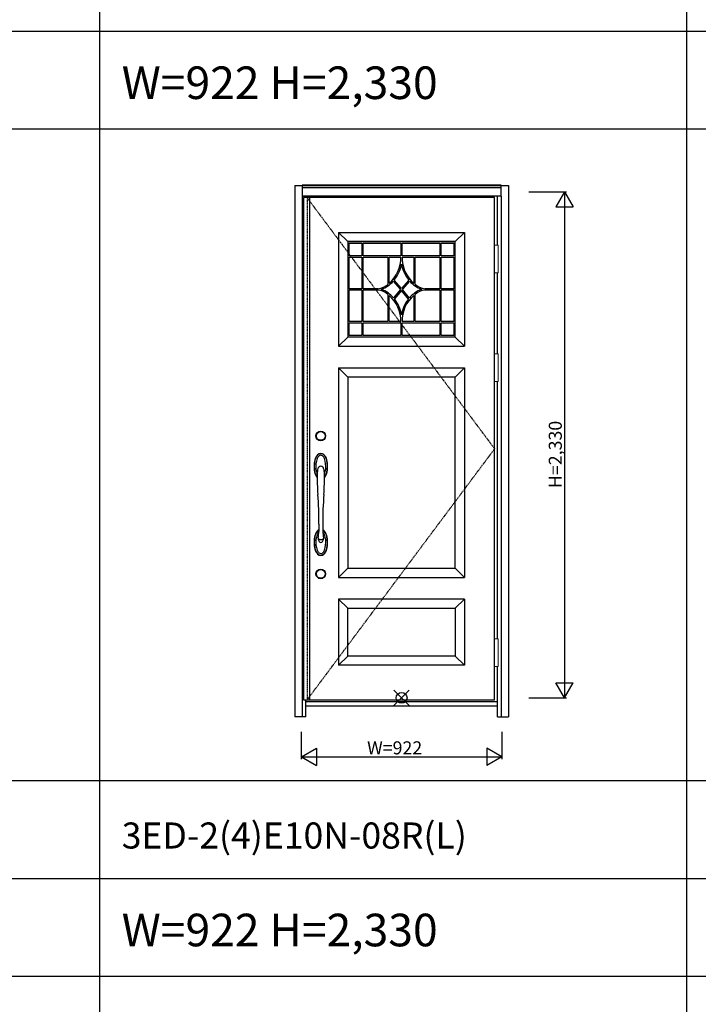
# Model space of a CAD drawing. Extents: x 0 to 27839, y 0 to 20000.
# Drawn here: x 7731 to 10852, y 10670 to 15203 of the extents above; entities that cross this region are included whole.
import ezdxf

# ---------------------------------------------------------------- set-up
doc = ezdxf.new("R2010")
doc.units = 0
doc.linetypes.add('ITTENSAU', pattern=[5.5, 3, -1, 0.5, -1])
doc.layers.get('0').update_dxf_attribs({"linetype": 'CONTINUOUS'})
for name, color, linetype in [('YKK_A1', 4, 'CONTINUOUS'), ('YKK_A2', 3, 'CONTINUOUS'), ('YKK_F1', 7, 'CONTINUOUS'), ('YKK_IN', 1, 'CONTINUOUS'), ('YKK_N1', 2, 'CONTINUOUS')]:
    doc.layers.add(name, color=color, linetype=linetype)
doc.styles.get("Standard").update_dxf_attribs({"font": 'txt.shx', "bigfont": 'bigfont.shx'})

msp = doc.modelspace()

# ---------------------------------------------------------------- linework, layer by layer
at = {"layer": 'YKK_A1'}
for p, q in [((9036.5, 14383.5), (9036.5, 12071.5)), ((9052.5, 14383.5), (9036.5, 14383.5)), ((9915.5, 14383.5), (9052.5, 14383.5)), ((9064.5, 14383.5), (9064.5, 12071.5)), ((9915.5, 12071.5), (9915.5, 14383.5)), ((9733.4, 14180.5), (9240.4, 14180.5)), ((9240.4, 14180.5), (9240.4, 13742.5)), ((9246.4, 14116), (9246.4, 14174.5)), ((9246.4, 14174.5), (9304.9, 14174.5)), ((9304.9, 14174.5), (9304.9, 14116)), ((9310.9, 14116), (9310.9, 14174.5)), ((9310.9, 14174.5), (9483.9, 14174.5)), ((9483.9, 14174.5), (9483.9, 14116)), ((9489.9, 14116), (9489.9, 14174.5)), ((9489.9, 14174.5), (9662.9, 14174.5)), ((9662.9, 14174.5), (9662.9, 14116)), ((9668.9, 14116), (9668.9, 14174.5)), ((9668.9, 14174.5), (9727.4, 14174.5)), ((9727.4, 14174.5), (9727.4, 14116)), ((9733.4, 13742.5), (9733.4, 14180.5)), ((9304.9, 14116), (9246.4, 14116)), ((9246.4, 13964.5), (9246.4, 14110)), ((9246.4, 14110), (9304.9, 14110)), ((9304.9, 14110), (9304.9, 13964.5)), ((9483.9, 14116), (9310.9, 14116)), ((9662.9, 14116), (9489.9, 14116)), ((9727.4, 14116), (9668.9, 14116)), ((9668.9, 13964.5), (9668.9, 14110)), ((9668.9, 14110), (9727.4, 14110)), ((9727.4, 14110), (9727.4, 13964.5)), ((9304.9, 13964.5), (9246.4, 13964.5)), ((9449.3, 13999.8), (9483.1, 13961.5)), ((9483.1, 13961.5), (9450.4, 13921.9)), ((9487, 13966.1), (9453.2, 14004.4)), ((9520.7, 14004.5), (9487, 13966.1)), ((9490.9, 13961.5), (9524.7, 13999.8)), ((9523.2, 13921.6), (9490.9, 13961.5)), ((9727.4, 13964.5), (9668.9, 13964.5)), ((9246.4, 13813), (9246.4, 13958.5)), ((9246.4, 13958.5), (9304.9, 13958.5)), ((9304.9, 13958.5), (9304.9, 13813)), ((9487, 13956.8), (9454.3, 13917.2)), ((9519.3, 13916.9), (9487, 13956.8)), ((9668.9, 13958.5), (9727.4, 13958.5)), ((9668.9, 13813), (9668.9, 13958.5)), ((9727.4, 13958.5), (9727.4, 13813)), ((9304.9, 13813), (9246.4, 13813)), ((9246.4, 13807), (9304.9, 13807)), ((9246.4, 13748.5), (9246.4, 13807)), ((9304.9, 13807), (9304.9, 13748.5)), ((9310.9, 13748.5), (9310.9, 13807)), ((9310.9, 13807), (9483.9, 13807)), ((9483.9, 13807), (9483.9, 13748.5)), ((9489.9, 13807), (9662.9, 13807)), ((9489.9, 13748.5), (9489.9, 13807)), ((9662.9, 13807), (9662.9, 13748.5)), ((9727.4, 13813), (9668.9, 13813)), ((9668.9, 13748.5), (9668.9, 13807)), ((9668.9, 13807), (9727.4, 13807)), ((9727.4, 13807), (9727.4, 13748.5)), ((9240.4, 13742.5), (9733.4, 13742.5)), ((9304.9, 13748.5), (9246.4, 13748.5)), ((9483.9, 13748.5), (9310.9, 13748.5)), ((9662.9, 13748.5), (9489.9, 13748.5)), ((9727.4, 13748.5), (9668.9, 13748.5)), ((9036.5, 12071.5), (9052.5, 12071.5)), ((9052.5, 12071.5), (9915.5, 12071.5))]:
    msp.add_line(p, q, dxfattribs=at)
at = {"layer": 'YKK_A1', "linetype": 'ITTENSAU'}
for p, q in [((9052.5, 14383.5), (9052.5, 12071.5)), ((9052.5, 14383.5), (9915.5, 13227.5)), ((9052.5, 12071.5), (9915.5, 13227.5))]:
    msp.add_line(p, q, dxfattribs=at)
at = {"layer": 'YKK_A1', "linetype": 'ByBlock', "lineweight": -2}
for p, q in [((9197.5, 14223.5), (9197.5, 13699.5)), ((9197.5, 14223.5), (9776.5, 14223.5)), ((9239.5, 14181.5), (9197.5, 14223.5)), ((9776.5, 14223.5), (9734.5, 14181.5)), ((9776.5, 14223.5), (9776.5, 13699.5)), ((9734.5, 14181.5), (9239.5, 14181.5)), ((9239.5, 14181.5), (9239.5, 13741.5)), ((9734.5, 13741.5), (9734.5, 14181.5)), ((9197.5, 13699.5), (9239.5, 13741.5)), ((9734.5, 13741.5), (9239.5, 13741.5)), ((9734.5, 13741.5), (9776.5, 13699.5)), ((9197.5, 13699.5), (9776.5, 13699.5)), ((9197.5, 13599.5), (9776.5, 13599.5)), ((9197.5, 13599.5), (9197.5, 12635.5)), ((9239.5, 13557.5), (9197.5, 13599.5)), ((9734.5, 13557.5), (9776.5, 13599.5)), ((9776.5, 13599.5), (9776.5, 12635.5)), ((9734.5, 13557.5), (9239.5, 13557.5)), ((9239.5, 13557.5), (9239.5, 12677.5)), ((9734.5, 12677.5), (9734.5, 13557.5)), ((9197.5, 12635.5), (9239.5, 12677.5)), ((9239.5, 12677.5), (9734.5, 12677.5)), ((9734.5, 12677.5), (9776.5, 12635.5)), ((9197.5, 12635.5), (9776.5, 12635.5)), ((9197.5, 12535.5), (9197.5, 12231.5)), ((9776.5, 12535.5), (9197.5, 12535.5)), ((9239.5, 12493.5), (9197.5, 12535.5)), ((9734.5, 12493.5), (9776.5, 12535.5)), ((9776.5, 12535.5), (9776.5, 12231.5)), ((9239.5, 12273.5), (9239.5, 12493.5)), ((9239.5, 12493.5), (9734.5, 12493.5)), ((9734.5, 12493.5), (9734.5, 12273.5)), ((9239.5, 12273.5), (9197.5, 12231.5)), ((9734.5, 12273.5), (9239.5, 12273.5)), ((9734.5, 12273.5), (9776.5, 12231.5)), ((9776.5, 12231.5), (9197.5, 12231.5))]:
    msp.add_line(p, q, dxfattribs=at)
at = {"layer": 'YKK_A1'}
for centre, radius, start, end in [((9329.7, 14106), 154.1, 310.7871, 1.4801), ((9643.1, 14105.9), 153.2, 178.4802, 229.4373), ((9336.6, 14102.5), 152.4, 319.9323, 350.3579), ((9636.7, 14102.8), 152, 189.782, 220.3059), ((9365.4, 14056.2), 92.8, 279.2293, 309.3998), ((9346.9, 14086.8), 134.3, 291.1394, 319.6546), ((9344.5, 13832.8), 138.3, 40.0933, 68.4454), ((9627.4, 13835.4), 135.2, 111.1793, 140.3895), ((9629.1, 14089.5), 137.6, 220.6571, 248.4685), ((9609.5, 14057.6), 94.5, 230.5837, 260.3706), ((9364.5, 13865.4), 94.4, 50.6848, 80.3315), ((9329.9, 13816.8), 154, 358.5615, 49.265), ((9340.2, 13822.1), 148.5, 8.8566, 39.8128), ((9633.6, 13822.1), 148.4, 140.3328, 171.1615), ((9642.8, 13817.4), 152.8, 130.5542, 181.6569), ((9606, 13872.6), 86.7, 98.1468, 130.6372)]:
    msp.add_arc(centre, radius, start, end, dxfattribs=at)
for points in [[(9310.9, 13964.5), (9310.9, 13964.5), (9310.9, 14110), (9310.9, 14110)], [(9310.9, 14110), (9310.9, 14110), (9424.3, 14110), (9424.3, 14110)], [(9424.3, 14110), (9424.3, 14110), (9424.3, 13984.4), (9424.3, 13984.4)], [(9430.3, 13989.4), (9430.3, 13989.4), (9430.3, 14110), (9430.3, 14110)], [(9430.3, 14110), (9430.3, 14110), (9483.7, 14110), (9483.7, 14110)], [(9490, 14110), (9490, 14110), (9543.5, 14110), (9543.5, 14110)], [(9543.5, 14110), (9543.5, 14110), (9543.5, 13989.5), (9543.5, 13989.5)], [(9549.5, 13984.6), (9549.5, 13984.6), (9549.5, 14110), (9549.5, 14110)], [(9549.5, 14110), (9549.5, 14110), (9662.9, 14110), (9662.9, 14110)], [(9662.9, 14110), (9662.9, 14110), (9662.9, 13964.5), (9662.9, 13964.5)], [(9380.3, 13964.5), (9380.3, 13964.5), (9310.9, 13964.5), (9310.9, 13964.5)], [(9662.9, 13964.5), (9662.9, 13964.5), (9593.7, 13964.5), (9593.7, 13964.5)], [(9310.9, 13958.5), (9310.9, 13958.5), (9380.3, 13958.5), (9380.3, 13958.5)], [(9310.9, 13813), (9310.9, 13813), (9310.9, 13958.5), (9310.9, 13958.5)], [(9424.3, 13938.4), (9424.3, 13938.4), (9424.3, 13813), (9424.3, 13813)], [(9430.3, 13813), (9430.3, 13813), (9430.3, 13933.5), (9430.3, 13933.5)], [(9543.5, 13933.5), (9543.5, 13933.5), (9543.5, 13813), (9543.5, 13813)], [(9549.5, 13813), (9549.5, 13813), (9549.5, 13938.4), (9549.5, 13938.4)], [(9593.7, 13958.5), (9593.7, 13958.5), (9662.9, 13958.5), (9662.9, 13958.5)], [(9662.9, 13958.5), (9662.9, 13958.5), (9662.9, 13813), (9662.9, 13813)], [(9424.3, 13813), (9424.3, 13813), (9310.9, 13813), (9310.9, 13813)], [(9483.8, 13813), (9483.8, 13813), (9430.3, 13813), (9430.3, 13813)], [(9543.5, 13813), (9543.5, 13813), (9490.1, 13813), (9490.1, 13813)], [(9662.9, 13813), (9662.9, 13813), (9549.5, 13813), (9549.5, 13813)]]:
    msp.add_open_spline(points, degree=3, dxfattribs=at)
at = {"layer": 'YKK_A2'}
for p, q in [((8996.5, 14439), (8996.5, 11994)), ((8996.5, 14439), (9029.5, 14439)), ((9945.5, 14441), (9029.5, 14441)), ((9029.5, 14441), (9029.5, 14391)), ((9945.5, 14439.2), (9029.5, 14439.2)), ((9945.5, 14431), (9029.5, 14431)), ((9945.5, 14429), (9029.5, 14429)), ((9945.5, 14391), (9945.5, 14441)), ((9945.5, 14439), (9978.5, 14439)), ((9978.5, 14439), (9978.5, 11994)), ((9029.5, 14391), (9029.5, 11994)), ((9945.5, 14391), (9029.5, 14391)), ((9046.5, 14383.5), (9046.5, 14391)), ((9928.5, 14164.5), (9928.5, 14391)), ((9945.5, 14391), (9945.5, 11994)), ((9928.5, 13664.5), (9928.5, 14037.5)), ((9928.5, 12352.5), (9928.5, 13537.5)), ((9107, 12880.8), (9106.8, 12847.5)), ((9124.8, 12880.8), (9125, 12847.5)), ((9103.7, 12817.3), (9103.5, 12815.2)), ((9128.2, 12817.3), (9128.4, 12815.2)), ((9928.5, 11994), (9928.5, 12225.5)), ((9046.5, 11994), (9046.5, 12071.5)), ((9928.5, 12063), (9046.5, 12063)), ((9046.5, 12044), (9928.5, 12044)), ((9046.5, 11994), (8996.5, 11994)), ((9928.5, 11994), (9978.5, 11994))]:
    msp.add_line(p, q, dxfattribs=at)
at = {"layer": 'YKK_A2', "linetype": 'Continuous', "lineweight": 13}
for p, q in [((9915.6, 14164.5), (9931.4, 14164.5)), ((9915.6, 14164.5), (9915.6, 14037.5)), ((9931.4, 14164.5), (9931.4, 14037.5)), ((9915.6, 14037.5), (9931.4, 14037.5)), ((9915.6, 13664.5), (9931.4, 13664.5)), ((9915.6, 13664.5), (9915.6, 13537.5)), ((9931.4, 13664.5), (9931.4, 13537.5)), ((9915.6, 13537.5), (9931.4, 13537.5)), ((9915.6, 12352.5), (9931.4, 12352.5)), ((9915.6, 12352.5), (9915.6, 12225.5)), ((9931.4, 12352.5), (9931.4, 12225.5)), ((9915.6, 12225.5), (9931.4, 12225.5))]:
    msp.add_line(p, q, dxfattribs=at)
at = {"layer": 'YKK_A2'}
for centre, radius in [((9115.5, 13286.5), 22), ((9115.5, 13286.5), 20), ((9115.5, 12651.5), 22), ((9115.5, 12651.5), 20)]:
    msp.add_circle(centre, radius, dxfattribs=at)
for centre, radius, start, end in [((9142.8, 13162), 56.6, 137.5653, 164.4261), ((9137.3, 13164.8), 49.7, 134.8924, 168.0306), ((9127.5, 13171.6), 30.4, 131.733, 159.769), ((9116, 13183.7), 22.3, 50.4073, 132.1607), ((9116, 13183.6), 21.4, 52.7913, 130.0164), ((9116, 13183.6), 13.9, 56.3536, 129.3365), ((9104.4, 13171.6), 30.4, 20.231, 50.642), ((9094.5, 13164.8), 49.7, 11.9694, 46.1868), ((9089, 13162), 56.6, 15.5739, 43.339), ((9211, 13146.6), 126.5, 165.9951, 194.9082), ((9210.7, 13146.9), 125.2, 166.9831, 192.8596), ((9206.7, 13146), 113.7, 161.4575, 185.822), ((9116, 13133.5), 13.7, 133.3875, 163.779), ((9116, 13132.5), 14.4, 49.373, 130.627), ((9115.8, 13133.5), 13.7, 16.221, 46.6125), ((9025.1, 13146), 113.7, 354.178, 18.5425), ((9020.8, 13146.6), 126.5, 345.0918, 14.0049), ((9021.1, 13146.9), 125.2, 347.1404, 13.0169), ((9150.4, 13133.3), 63.4, 192.9968, 215.8235), ((9144.2, 13131), 57.9, 196.9928, 218.8202), ((9172.8, 13139.9), 79.4, 183.9432, 201.9991), ((9180, 13113.3), 80.8, 162.7166, 180.755), ((10418.7, 13103.8), 1319.6, 179.632, 183.7319), ((9051.8, 13113.3), 80.8, 359.245, 17.2834), ((7813.1, 13103.8), 1319.6, 356.2681, 0.368), ((9059.1, 13139.9), 79.4, 338.0009, 356.0568), ((9081.4, 13133.3), 63.4, 324.1765, 347.0032), ((9087.7, 13131), 57.9, 321.1798, 343.0072), ((7634.4, 12895.5), 1472.7, 359.4258, 4.7651), ((10597.5, 12895.5), 1472.7, 175.2349, 180.5742), ((9211, 12796.4), 126.5, 165.0918, 194.0049), ((9150.4, 12809.7), 63.4, 144.1765, 167.0032), ((9144.2, 12812), 57.9, 141.1798, 163.0072), ((9172.8, 12803.1), 79.4, 158.0009, 176.0568), ((9115.2, 12834.4), 21.3, 112.9753, 139.1863), ((9117.6, 12831.1), 24.3, 116.1154, 139.641), ((9129.2, 12820.6), 32.4, 134.1147, 157.7769), ((8879.9, 12855.7), 227, 350.2732, 357.9261), ((9116.7, 12834.4), 21.3, 40.8137, 67.0247), ((9114.3, 12831.1), 24.3, 40.359, 63.8846), ((9351.9, 12855.7), 227, 182.0739, 189.7268), ((9102.7, 12820.6), 32.4, 22.2231, 45.8853), ((9059.1, 12803.1), 79.4, 3.9432, 21.9991), ((9087.7, 12812), 57.9, 16.9928, 38.8202), ((9081.4, 12809.7), 63.4, 12.9968, 35.8235), ((9020.8, 12796.4), 126.5, 345.9951, 14.9082), ((9210.7, 12796.1), 125.2, 167.1404, 193.0169), ((9206.7, 12797), 113.7, 174.178, 198.5425), ((9108.7, 12816.5), 5.37, 193.7245, 258.5996), ((9134.3, 12817.4), 30.9, 184.0265, 213.1801), ((9116, 12859.5), 49, 260.1468, 279.8532), ((9116, 12805.8), 9.25, 215.336, 324.664), ((9097.6, 12817.4), 30.9, 326.8199, 355.9735), ((9123.2, 12816.5), 5.37, 281.4004, 346.2755), ((9025.1, 12797), 113.7, 341.4575, 5.822), ((9021.1, 12796.1), 125.2, 346.9831, 12.8596), ((9142.8, 12781), 56.6, 195.5739, 222.4347), ((9137.3, 12778.2), 49.7, 191.9694, 225.1076), ((9127.5, 12771.4), 30.4, 200.231, 228.267), ((9116, 12759.3), 22.3, 227.8393, 309.5927), ((9116, 12759.4), 21.4, 229.9836, 307.2087), ((9116, 12759.4), 13.9, 230.6635, 303.6464), ((9104.4, 12771.4), 30.4, 309.358, 339.769), ((9094.5, 12778.2), 49.7, 313.8132, 348.0306), ((9089, 12781), 56.6, 316.661, 344.4261)]:
    msp.add_arc(centre, radius, start, end, dxfattribs=at)
at = {"layer": 'YKK_F1'}
for p, q in [((8100, 0), (8100, 19500)), ((10800, 0), (10800, 19500)), ((0, 15150), (21600, 15150)), ((0, 14700), (21600, 14700)), ((0, 11700), (21600, 11700)), ((0, 11250), (21600, 11250)), ((0, 10800), (21600, 10800))]:
    msp.add_line(p, q, dxfattribs=at)
at = {"layer": 'YKK_IN', "linetype": 'Continuous'}
for p, q in [((9452.1, 12045.6), (9522.9, 12116.4)), ((9452.1, 12116.4), (9522.9, 12045.6))]:
    msp.add_line(p, q, dxfattribs=at)
msp.add_circle((9487.5, 12081), 25, dxfattribs=at)
at = {"layer": 'YKK_N1'}
for p, q in [((10073.5, 14411), (10246.5, 14411)), ((10236.4, 14411), (10196.4, 14341.7)), ((10236.4, 14411), (10276.4, 14341.7)), ((10236.5, 14411), (10236.5, 12081)), ((10196.4, 14341.7), (10276.4, 14341.7)), ((10196.4, 12150.3), (10276.4, 12150.3)), ((10236.4, 12081), (10196.4, 12150.3)), ((10236.4, 12081), (10276.4, 12150.3)), ((10073.5, 12081), (10246.5, 12081)), ((9026.5, 11799), (9026.5, 11924)), ((9948.5, 11924), (9948.5, 11799)), ((9026.5, 11809), (9095.8, 11849)), ((9095.8, 11849), (9095.8, 11769)), ((9948.5, 11809), (9879.2, 11849)), ((9879.2, 11849), (9879.2, 11769)), ((9026.5, 11809), (9948.5, 11809)), ((9026.5, 11809), (9095.8, 11769)), ((9948.5, 11809), (9879.2, 11769))]:
    msp.add_line(p, q, dxfattribs=at)

# ---------------------------------------------------------------- texts
for s, height, p in [('W=922 H=2,330', 150, (8200, 14837.5)), ('3ED-2(4)E10N-08R(L)', 120, (8200, 11387.5)), ('W=922 H=2,330', 150, (8200, 10937.5))]:
    msp.add_text(s, height=height).set_placement(p)
at = {"layer": 'YKK_N1', "linetype": 'Continuous'}
msp.add_text('H=2,330', height=60, rotation=90, dxfattribs=at).set_placement((10224.5, 13046.9))
msp.add_text('W=922', height=60, dxfattribs=at).set_placement((9328.8, 11821))

doc.saveas('drawing.dxf')
